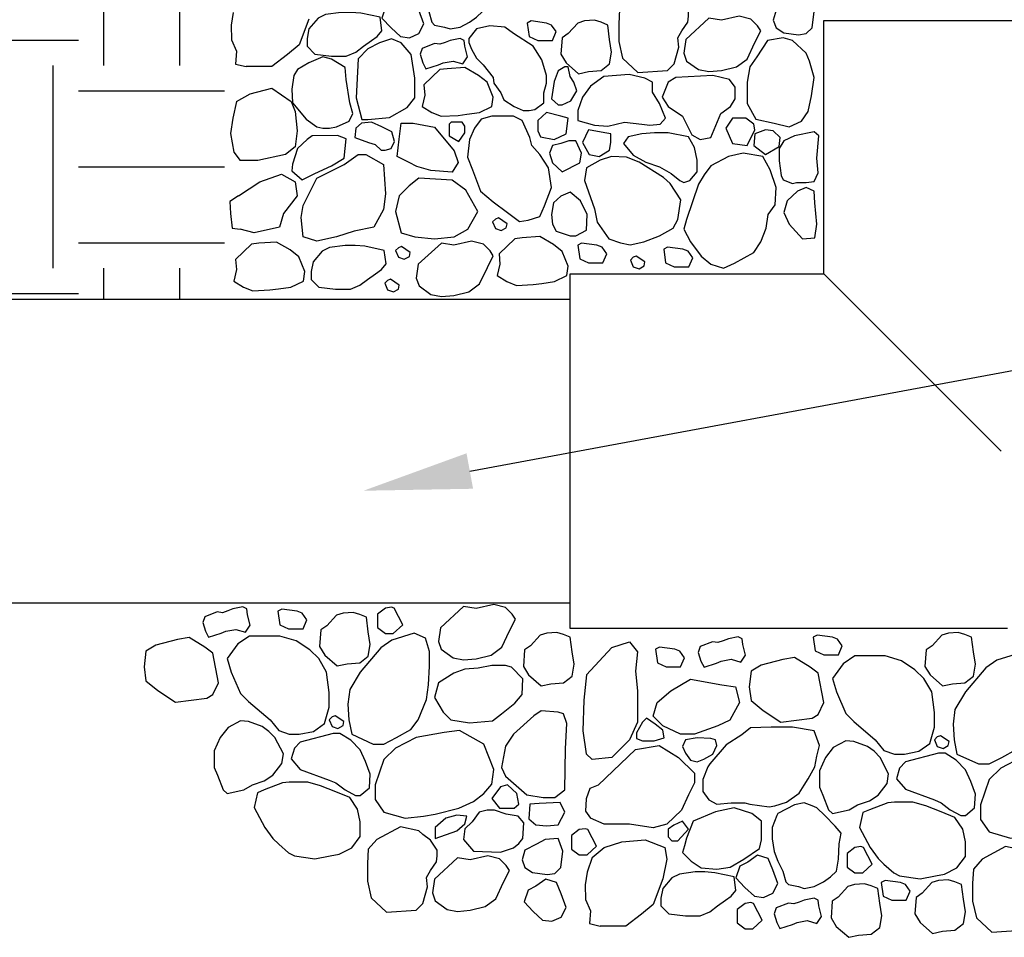
# Model space of a CAD drawing. Extents: x 0 to 218, y 0 to 280.
# Drawn here: x 49 to 77, y 100 to 126 of the extents above; entities that cross this region are included whole.
import ezdxf

# ---------------------------------------------------------------- set-up
doc = ezdxf.new("R2010")
doc.units = 0
doc.header["$LTSCALE"] = 10
doc.header["$MEASUREMENT"] = 0
for name, color, linetype in [('CADdetails-1-FINE', 1, 'CONTINUOUS'), ('CADdetails-7-VERYFINE', 7, 'CONTINUOUS'), ('CADdetails-9-EXTRAFINE', 9, 'CONTINUOUS')]:
    doc.layers.add(name, color=color, linetype=linetype)

msp = doc.modelspace()

# ---------------------------------------------------------------- hatches: boundary and pattern name
at = {"layer": 'CADdetails-9-EXTRAFINE'}
h = msp.add_hatch(dxfattribs=at)
h.set_pattern_fill('EARTH', color=256, scale=23.32638, style=0)
h.set_pattern_definition([(0, (9.4184, 20.44), (5.8316, 5.8316), [5.8316, -5.8316]), (0, (9.4184, 22.627), (5.8316, 5.8316), [5.8316, -5.8316]), (0, (9.4184, 24.814), (5.8316, 5.8316), [5.8316, -5.8316]), (90, (10.1473, 25.543), (-5.8316, 5.8316), [5.8316, -5.8316]), (90, (12.334, 25.543), (-5.8316, 5.8316), [5.8316, -5.8316]), (90, (14.521, 25.543), (-5.8316, 5.8316), [5.8316, -5.8316])])
h.paths.add_polyline_path([(36.011, 164.658), (37.373, 153.967), (38.057, 144.247), (37.758, 128.697), (40.332, 117.962), (54.444, 117.962), (54.444, 133.453), (42.883, 133.453), (42.883, 144.387), (49.443, 144.387), (49.443, 145.845), (50.277, 145.845), (53.696, 191.769), (35.447, 191.769), (34.865, 182.005), (34.865, 174.657)])

# ---------------------------------------------------------------- linework, layer by layer
at = {"layer": 'CADdetails-1-FINE'}
for p, q in [((71.676, 125.981), (81.882, 125.981)), ((71.676, 118.691), (71.676, 125.981)), ((64.387, 108.486), (64.387, 118.691)), ((64.387, 118.691), (71.676, 118.691)), ((71.676, 118.691), (76.779, 113.588)), ((76.962, 108.486), (64.387, 108.486))]:
    msp.add_line(p, q, dxfattribs=at)
for points in [[(40.332, 117.962), (64.387, 117.962)], [(64.387, 109.215), (40.332, 109.215)]]:
    msp.add_lwpolyline(points, dxfattribs=at)
at = {"layer": 'CADdetails-7-VERYFINE'}
msp.add_line((61.496, 113.02), (118.504, 123.601), dxfattribs=at)
msp.add_solid([(61.591, 112.51), (61.402, 113.53), (58.439, 112.453)], dxfattribs=at)
at = {"layer": 'CADdetails-9-EXTRAFINE'}
for p, q in [((54.694, 126.213), (54.633, 125.847)), ((54.633, 125.847), (54.644, 125.432)), ((56.871, 126.02), (56.589, 125.282)), ((54.644, 125.432), (54.786, 125.097)), ((56.589, 125.282), (56.25, 125.001)), ((54.786, 125.097), (54.755, 124.732)), ((56.25, 125.001), (55.799, 124.661)), ((57.266, 124.934), (56.871, 124.769)), ((57.515, 124.876), (57.266, 124.934)), ((54.755, 124.732), (55.065, 124.661)), ((55.799, 124.661), (55.065, 124.661)), ((56.871, 124.769), (56.544, 124.57)), ((57.91, 124.628), (57.515, 124.876)), ((57.944, 124.288), (57.91, 124.628)), ((56.431, 124.404), (56.374, 124.006)), ((56.544, 124.57), (56.431, 124.404)), ((58.045, 123.617), (57.944, 124.288)), ((54.782, 123.65), (55.178, 123.874)), ((55.178, 123.874), (55.799, 124.039)), ((55.799, 124.039), (56.363, 123.65)), ((56.374, 124.006), (56.397, 123.617)), ((54.782, 123.65), (54.684, 123.174)), ((56.363, 123.65), (56.476, 123.368)), ((56.397, 123.617), (56.792, 123.144)), ((58.136, 123.31), (58.045, 123.617)), ((56.476, 123.368), (56.532, 122.805)), ((58.023, 123.086), (58.136, 123.31)), ((54.684, 123.174), (54.613, 122.728)), ((56.792, 123.144), (57.097, 122.921)), ((57.097, 122.921), (57.266, 122.887)), ((57.458, 122.887), (57.661, 122.921)), ((57.661, 122.921), (58.023, 123.086)), ((54.613, 122.728), (54.705, 122.191)), ((56.532, 122.805), (56.476, 122.349)), ((56.961, 122.664), (56.815, 122.556)), ((57.695, 122.672), (56.961, 122.664)), ((57.266, 122.887), (57.458, 122.887)), ((57.944, 122.581), (57.695, 122.672)), ((56.476, 122.349), (56.194, 122.125)), ((56.815, 122.556), (56.544, 122.299)), ((57.887, 122.026), (57.944, 122.581)), ((54.705, 122.191), (54.895, 121.951)), ((56.194, 122.125), (55.403, 121.951)), ((56.544, 122.299), (56.397, 121.852)), ((55.403, 121.951), (54.895, 121.951)), ((56.397, 121.852), (56.374, 121.661)), ((57.04, 121.578), (57.515, 121.802)), ((57.515, 121.802), (57.887, 122.026)), ((55.46, 121.338), (56.081, 121.562)), ((56.081, 121.562), (56.476, 121.338)), ((56.374, 121.661), (56.679, 121.404)), ((56.679, 121.404), (57.04, 121.578)), ((54.839, 120.94), (55.46, 121.338)), ((56.476, 121.338), (56.532, 120.94)), ((54.839, 120.94), (54.593, 120.771)), ((56.532, 120.94), (56.137, 120.435)), ((54.593, 120.771), (54.613, 120.426)), ((54.613, 120.426), (54.664, 120.01)), ((56.137, 120.435), (56.024, 120.037)), ((54.664, 120.01), (54.895, 119.979)), ((55.291, 119.871), (54.895, 119.979)), ((56.024, 120.037), (55.291, 119.871)), ((64.851, 107.151), (65.585, 107.938)), ((65.585, 107.938), (66.093, 108.104)), ((66.093, 108.104), (66.319, 107.822)), ((66.319, 107.822), (66.262, 107.259)), ((64.851, 107.151), (64.774, 106.43)), ((66.262, 107.259), (66.319, 106.695)), ((66.319, 106.695), (66.319, 106.248)), ((64.774, 106.43), (64.744, 105.548)), ((66.319, 106.248), (66.319, 105.792)), ((66.319, 105.792), (66.093, 105.286)), ((66.465, 105.792), (66.296, 105.485)), ((66.578, 105.908), (66.465, 105.792)), ((66.827, 105.734), (66.578, 105.908)), ((67.052, 105.568), (66.827, 105.734)), ((64.744, 105.548), (64.845, 104.879)), ((66.296, 105.485), (66.296, 105.319)), ((67.086, 105.344), (67.052, 105.568)), ((66.093, 105.286), (65.585, 104.781)), ((66.262, 105.004), (66.94, 105.12)), ((66.296, 105.319), (66.465, 105.261)), ((66.465, 105.261), (66.804, 105.261)), ((66.804, 105.261), (67.086, 105.344)), ((66.94, 105.12), (67.504, 104.781)), ((64.845, 104.879), (65.02, 104.723)), ((65.19, 103.985), (66.262, 105.004)), ((65.585, 104.781), (65.02, 104.723)), ((67.504, 104.781), (67.956, 104.325)), ((67.956, 104.325), (67.956, 104.043)), ((65.19, 103.985), (64.947, 103.885)), ((67.956, 104.043), (67.786, 103.703)), ((64.947, 103.885), (64.845, 103.591)), ((67.786, 103.703), (67.583, 103.264)), ((64.845, 103.591), (64.825, 103.236)), ((64.825, 103.236), (64.964, 103.032)), ((67.583, 103.264), (67.165, 102.858)), ((65.359, 102.858), (64.964, 103.032)), ((66.093, 102.858), (65.359, 102.858)), ((66.77, 102.75), (66.093, 102.858)), ((67.165, 102.858), (66.77, 102.75)), ((67.369, 102.825), (67.199, 102.717)), ((67.617, 102.949), (67.369, 102.825)), ((67.786, 102.717), (67.617, 102.949)), ((67.199, 102.717), (67.199, 102.493)), ((67.481, 102.377), (67.786, 102.717)), ((65.359, 102.187), (65.867, 102.353)), ((65.867, 102.353), (66.544, 102.411)), ((66.544, 102.411), (67.109, 102.187)), ((67.199, 102.493), (67.312, 102.377)), ((67.312, 102.377), (67.481, 102.377)), ((65.02, 101.897), (65.359, 102.187)), ((67.109, 102.187), (67.165, 101.847)), ((65.02, 101.897), (64.876, 101.476)), ((67.165, 101.847), (67.052, 101.284)), ((64.876, 101.476), (64.815, 101.111)), ((64.815, 101.111), (64.825, 100.695)), ((67.052, 101.284), (66.77, 100.546)), ((64.825, 100.695), (64.967, 100.361)), ((66.77, 100.546), (66.431, 100.264)), ((64.967, 100.361), (64.936, 99.996)), ((66.431, 100.264), (65.98, 99.925)), ((64.936, 99.996), (65.246, 99.925)), ((65.98, 99.925), (65.246, 99.925))]:
    msp.add_line(p, q, dxfattribs=at)
for points in [[(60.179, 127.901), (60.145, 127.843), (60.01, 127.503), (60.01, 127.172), (60.066, 126.807), (60.179, 126.526), (60.314, 126.244), (60.405, 125.937), (60.484, 125.854), (60.766, 125.796), (60.935, 125.747), (61.218, 125.796), (61.489, 125.937), (61.692, 126.078), (61.861, 126.244), (61.918, 126.584), (61.94, 127.031), (61.997, 127.338), (61.827, 127.537), (61.522, 127.843), (61.297, 128.067), (61.161, 128.125), (60.935, 128.208), (60.653, 128.15)], [(67.258, 126.832), (66.727, 126.948), (66.05, 126.584), (65.801, 126.302), (65.779, 125.887), (65.779, 125.382), (65.892, 124.901), (66.332, 124.487), (67.179, 124.545), (67.371, 124.736), (67.506, 125.216), (67.484, 125.49), (67.596, 125.689), (67.766, 125.937), (67.788, 126.111), (67.788, 126.277), (67.596, 126.559), (67.371, 126.724)], [(59.31, 126.501), (59.084, 126.385), (58.971, 126.053), (59.231, 125.771), (59.502, 125.523), (59.761, 125.49), (60.032, 125.606), (60.179, 125.887), (60.032, 126.277), (59.897, 126.608), (59.592, 126.7)], [(70.893, 126.584), (70.645, 126.443), (70.306, 126.277), (70.227, 125.995), (70.306, 125.771), (70.532, 125.631), (70.949, 125.572), (71.175, 125.606), (71.345, 125.771), (71.401, 126.244), (71.288, 126.559), (71.266, 126.608)], [(58.915, 126.078), (58.361, 126.194), (58.079, 126.219), (57.797, 126.219), (57.345, 126.161), (57.131, 126.053), (56.871, 125.747), (56.815, 125.465), (56.815, 125.241), (57.04, 125.017), (57.515, 124.959), (57.944, 124.959), (58.215, 125.075), (58.44, 125.241), (58.666, 125.407), (58.836, 125.523), (58.971, 125.689)], [(68.737, 125.995), (68.375, 126.053), (67.709, 125.44), (67.653, 125.042), (67.732, 124.818), (68.071, 124.57), (68.375, 124.512), (68.737, 124.545), (69.166, 124.653), (69.471, 124.876), (69.696, 125.349), (69.866, 125.689), (69.775, 125.829), (69.583, 126.02), (69.245, 126.111)], [(63.622, 123.617), (63.622, 123.899), (63.701, 124.18), (63.701, 124.404), (63.566, 124.852), (63.318, 125.241), (62.753, 125.606), (62.505, 125.796), (62.076, 125.829), (61.692, 125.747), (61.466, 125.465), (61.466, 125.349), (61.545, 125.158), (61.692, 124.901), (61.884, 124.711), (62.166, 124.346), (62.189, 124.18), (62.392, 123.899), (62.471, 123.7), (62.776, 123.509), (63.035, 123.393), (63.205, 123.393), (63.363, 123.426)], [(63.261, 125.97), (63.148, 125.912), (63.205, 125.523), (63.453, 125.407), (63.871, 125.407), (63.984, 125.664), (63.848, 125.854), (63.701, 125.912)], [(64.322, 125.606), (64.153, 125.49), (64.119, 125.017), (64.266, 124.769), (64.627, 124.454), (64.909, 124.512), (65.271, 124.545), (65.519, 124.736), (65.576, 125.075), (65.519, 125.44), (65.463, 125.854), (65.271, 125.937), (65.079, 125.995), (64.797, 125.97), (64.605, 125.912)], [(60.631, 125.299), (60.484, 125.324), (60.123, 125.183), (60.066, 125.017), (60.145, 124.769), (60.235, 124.595), (60.597, 124.711), (60.732, 124.769), (61.014, 124.818), (61.297, 124.736), (61.432, 124.934), (61.353, 125.241), (61.331, 125.407), (61.218, 125.465), (60.935, 125.407), (60.789, 125.349)], [(70.509, 125.49), (70.058, 125.407), (69.753, 124.934), (69.55, 124.653), (69.471, 124.205), (69.471, 123.592), (69.719, 123.144), (70.25, 123.028), (70.679, 122.921), (71.04, 123.086), (71.232, 123.368), (71.322, 123.816), (71.401, 124.346), (71.266, 124.818), (71.175, 125.042), (70.78, 125.407)], [(58.226, 123.758), (58.395, 123.136), (58.565, 123.136), (59.186, 123.194), (59.694, 123.476), (59.919, 123.758), (59.919, 124.321), (59.806, 125.001), (59.524, 125.34), (59.242, 125.456), (58.903, 125.34), (58.565, 125.166), (58.282, 124.885)], [(60.179, 124.131), (60.202, 123.84), (60.123, 123.509), (60.405, 123.335), (60.676, 123.227), (61.161, 123.252), (61.41, 123.285), (61.771, 123.335), (62.132, 123.509), (62.166, 123.782), (61.997, 124.205), (61.748, 124.404), (61.353, 124.628), (60.845, 124.595), (60.631, 124.57)], [(64.04, 124.537), (63.927, 124.23), (63.848, 123.733), (64.04, 123.559), (64.153, 123.559), (64.401, 123.675), (64.571, 123.957), (64.492, 124.205), (64.379, 124.371), (64.322, 124.653), (64.232, 124.653)], [(66.084, 124.429), (65.35, 124.371), (64.966, 124.097), (64.74, 123.782), (64.605, 123.393), (64.605, 123.111), (65.079, 122.97), (65.463, 122.945), (65.948, 123.062), (66.445, 123.004), (66.671, 122.97), (66.975, 123.004), (67.122, 123.169), (66.953, 123.592), (66.75, 123.923), (66.75, 124.205), (66.535, 124.321)], [(67.427, 124.346), (67.201, 124.205), (67.032, 123.782), (67.201, 123.509), (67.619, 123.227), (67.788, 122.887), (67.879, 122.697), (68.127, 122.556), (68.432, 122.614), (68.714, 123.31), (68.996, 123.509), (69.132, 123.733), (69.132, 124.064), (68.962, 124.288), (68.488, 124.404)], [(63.001, 123.111), (62.753, 123.227), (62.132, 123.227), (61.827, 123.144), (61.635, 122.887), (61.489, 122.556), (61.432, 122.05), (61.579, 121.686), (61.805, 121.073), (62.166, 120.766), (62.584, 120.459), (62.922, 120.202), (63.171, 120.236), (63.509, 120.343), (63.645, 120.65), (63.848, 121.18), (63.758, 121.744), (63.509, 122.133), (63.284, 122.39), (63.227, 122.614)], [(63.701, 123.335), (63.453, 123.111), (63.453, 122.805), (63.532, 122.639), (63.927, 122.556), (64.266, 122.722), (64.322, 123.169), (64.119, 123.227)], [(58.971, 122.921), (58.666, 123.062), (58.384, 123.028), (58.215, 122.887), (58.192, 122.614), (58.587, 122.473), (58.779, 122.415), (58.948, 122.249), (59.061, 122.249), (59.231, 122.299), (59.332, 122.498), (59.253, 122.78)], [(59.468, 122.573), (59.524, 123.028), (59.863, 123.028), (60.484, 122.912), (61.048, 122.233), (61.161, 121.901), (60.992, 121.62), (60.371, 121.669), (59.976, 121.785), (59.75, 121.901), (59.411, 122.067)], [(60.958, 123.062), (60.902, 123.004), (60.902, 122.664), (61.184, 122.498), (61.353, 122.747), (61.353, 122.945), (61.274, 123.062)], [(69.437, 123.169), (69.053, 123.169), (68.861, 122.887), (69.053, 122.44), (69.471, 122.39), (69.696, 122.838), (69.662, 123.004)], [(64.909, 122.838), (64.74, 122.473), (64.932, 122.133), (65.214, 122.075), (65.519, 122.249), (65.553, 122.473), (65.553, 122.722), (65.384, 122.747)], [(67.201, 122.747), (66.806, 122.747), (66.445, 122.722), (66.05, 122.639), (65.914, 122.44), (66.196, 122.108), (66.558, 121.91), (66.953, 121.769), (67.292, 121.578), (67.54, 121.379), (67.653, 121.321), (67.822, 121.379), (68.037, 121.628), (68.037, 121.968), (67.958, 122.332), (67.788, 122.639)], [(70.227, 122.805), (70.001, 122.838), (69.696, 122.722), (69.662, 122.39), (70.001, 122.133), (70.396, 122.357), (70.419, 122.614)], [(71.401, 122.78), (70.837, 122.664), (70.532, 122.523), (70.396, 122.299), (70.396, 121.943), (70.453, 121.52), (70.509, 121.404), (70.78, 121.296), (70.893, 121.321), (71.175, 121.321), (71.401, 121.354), (71.514, 121.603), (71.48, 122.026), (71.537, 122.664)], [(64.119, 122.44), (63.871, 122.39), (63.792, 122.167), (63.871, 121.885), (64.153, 121.628), (64.661, 121.885), (64.706, 122.167), (64.548, 122.523), (64.345, 122.523)], [(57.097, 121.446), (57.887, 121.843), (58.282, 122.125), (58.508, 122.125), (59.016, 121.843), (59.073, 120.998), (59.016, 120.542), (58.734, 120.037), (58.169, 119.921), (57.661, 119.755), (57.097, 119.639), (56.702, 119.755), (56.645, 120.318), (56.702, 120.658)], [(66.366, 121.91), (66.005, 122.05), (65.576, 122.075), (65.248, 121.968), (64.853, 121.744), (64.797, 121.379), (65.079, 120.567), (65.158, 120.178), (65.497, 119.697), (65.835, 119.589), (66.106, 119.531), (66.501, 119.614), (66.953, 119.788), (67.348, 120.012), (67.484, 120.26), (67.563, 120.824), (67.258, 121.296), (67.066, 121.462)], [(67.732, 120.26), (67.653, 119.979), (67.845, 119.614), (68.15, 119.2), (68.432, 118.976), (68.793, 118.86), (69.109, 119.001), (69.662, 119.307), (69.866, 119.614), (70.024, 120.012), (70.08, 120.401), (70.283, 120.683), (70.306, 121.18), (70.137, 121.686), (69.922, 122.075), (69.358, 122.167), (68.94, 122.075), (68.432, 121.802), (68.24, 121.545), (68.071, 121.272)], [(60.032, 121.446), (59.75, 121.222), (59.468, 120.94), (59.355, 120.484), (59.524, 119.871), (59.919, 119.755), (60.484, 119.697), (61.048, 119.755), (61.443, 119.979), (61.726, 120.484), (61.387, 121.106), (60.992, 121.388)], [(64.119, 120.932), (63.905, 120.733), (63.848, 120.401), (63.871, 120.12), (63.984, 119.921), (64.379, 119.788), (64.548, 119.788), (64.853, 119.954), (64.876, 120.401), (64.684, 120.791), (64.379, 121.048)], [(71.175, 121.18), (70.927, 121.073), (70.622, 120.791), (70.532, 120.459), (70.679, 120.12), (71.062, 119.697), (71.424, 119.73), (71.48, 120.12), (71.424, 120.733), (71.401, 121.073)], [(62.321, 120.303), (62.231, 120.27), (62.152, 120.187), (62.231, 119.996), (62.4, 119.938), (62.547, 120.021), (62.569, 120.137)], [(54.761, 119.11), (54.784, 118.82), (54.705, 118.488), (54.987, 118.314), (55.258, 118.206), (55.744, 118.231), (55.992, 118.264), (56.353, 118.314), (56.715, 118.488), (56.748, 118.762), (56.579, 119.184), (56.331, 119.383), (55.936, 119.607), (55.427, 119.574), (55.213, 119.549)], [(61.042, 119.523), (60.681, 119.581), (60.015, 118.968), (59.958, 118.57), (60.037, 118.346), (60.376, 118.098), (60.681, 118.04), (61.042, 118.073), (61.471, 118.18), (61.776, 118.404), (62.002, 118.877), (62.171, 119.216), (62.081, 119.357), (61.889, 119.548), (61.55, 119.639)], [(62.338, 119.267), (62.361, 118.977), (62.282, 118.645), (62.564, 118.471), (62.835, 118.363), (63.32, 118.388), (63.569, 118.421), (63.93, 118.471), (64.291, 118.645), (64.325, 118.919), (64.156, 119.341), (63.907, 119.54), (63.512, 119.764), (63.004, 119.731), (62.79, 119.706)], [(64.714, 119.577), (64.601, 119.519), (64.657, 119.129), (64.906, 119.013), (65.323, 119.013), (65.436, 119.27), (65.301, 119.461), (65.154, 119.519)], [(59.032, 119.37), (58.479, 119.486), (58.197, 119.511), (57.915, 119.511), (57.463, 119.453), (57.249, 119.346), (56.989, 119.039), (56.932, 118.757), (56.932, 118.533), (57.158, 118.31), (57.632, 118.252), (58.061, 118.252), (58.332, 118.368), (58.558, 118.533), (58.784, 118.699), (58.953, 118.815), (59.089, 118.981)], [(59.534, 119.479), (59.443, 119.446), (59.364, 119.363), (59.443, 119.172), (59.613, 119.114), (59.76, 119.197), (59.782, 119.313)], [(67.187, 119.459), (67.074, 119.401), (67.13, 119.011), (67.379, 118.895), (67.797, 118.895), (67.909, 119.152), (67.774, 119.343), (67.627, 119.401)], [(66.286, 119.204), (66.196, 119.171), (66.117, 119.088), (66.196, 118.898), (66.365, 118.84), (66.512, 118.923), (66.535, 119.039)], [(59.22, 118.538), (59.129, 118.504), (59.05, 118.422), (59.129, 118.231), (59.299, 118.173), (59.445, 118.256), (59.468, 118.372)], [(54.379, 108.944), (54.232, 108.969), (53.871, 108.828), (53.814, 108.663), (53.893, 108.414), (53.984, 108.24), (54.345, 108.356), (54.481, 108.414), (54.763, 108.464), (55.045, 108.381), (55.181, 108.58), (55.101, 108.886), (55.079, 109.052), (54.966, 109.11), (54.684, 109.052), (54.537, 108.994)], [(56.09, 109.042), (55.977, 108.984), (56.034, 108.594), (56.282, 108.478), (56.7, 108.478), (56.813, 108.735), (56.677, 108.926), (56.53, 108.984)], [(59.071, 109.076), (58.845, 108.902), (58.845, 108.513), (59.071, 108.347), (59.296, 108.347), (59.567, 108.595), (59.319, 109.076), (59.24, 109.101)], [(61.681, 109.066), (61.319, 109.125), (60.653, 108.511), (60.597, 108.113), (60.676, 107.89), (61.015, 107.641), (61.319, 107.583), (61.681, 107.616), (62.11, 107.724), (62.414, 107.948), (62.64, 108.42), (62.81, 108.76), (62.719, 108.901), (62.527, 109.091), (62.189, 109.183)], [(57.381, 108.562), (57.212, 108.446), (57.178, 107.974), (57.325, 107.725), (57.686, 107.41), (57.968, 107.468), (58.33, 107.501), (58.578, 107.692), (58.634, 108.032), (58.578, 108.396), (58.521, 108.811), (58.33, 108.894), (58.138, 108.952), (57.855, 108.927), (57.663, 108.869)], [(54.102, 107.775), (53.876, 107.949), (53.425, 108.23), (53.086, 108.172), (52.465, 108.007), (52.183, 107.833), (52.126, 107.385), (52.183, 106.987), (52.522, 106.706), (53.03, 106.366), (53.933, 106.482), (54.102, 106.59), (54.271, 106.929)], [(55.163, 108.272), (54.825, 108.048), (54.52, 107.625), (54.633, 107.236), (54.904, 106.614), (55.13, 106.391), (55.75, 105.86), (55.999, 105.554), (56.304, 105.446), (56.586, 105.446), (57.004, 105.529), (57.32, 105.753), (57.455, 106.225), (57.455, 106.648), (57.376, 107.236), (57.15, 107.625), (56.891, 107.874), (56.507, 108.131), (56.033, 108.272), (55.773, 108.272)], [(59.894, 108.355), (59.25, 108.156), (58.934, 107.932), (58.347, 107.236), (58.042, 106.73), (57.986, 106.308), (58.02, 105.86), (58.099, 105.446), (58.72, 105.164), (59.024, 105.164), (59.386, 105.355), (59.803, 105.579), (60.007, 105.86), (60.255, 106.449), (60.312, 106.871), (60.334, 107.402), (60.334, 107.824), (60.221, 108.214)], [(63.242, 107.988), (63.073, 107.872), (63.039, 107.4), (63.185, 107.151), (63.547, 106.836), (63.829, 106.894), (64.19, 106.927), (64.439, 107.118), (64.495, 107.458), (64.439, 107.822), (64.382, 108.237), (64.19, 108.32), (63.998, 108.378), (63.716, 108.353), (63.524, 108.295)], [(68.629, 108.083), (68.482, 108.108), (68.12, 107.967), (68.064, 107.802), (68.143, 107.553), (68.233, 107.379), (68.595, 107.495), (68.73, 107.553), (69.012, 107.603), (69.295, 107.52), (69.43, 107.719), (69.351, 108.025), (69.328, 108.191), (69.216, 108.249), (68.933, 108.191), (68.787, 108.133)], [(71.489, 108.295), (71.376, 108.237), (71.432, 107.848), (71.681, 107.732), (72.099, 107.732), (72.211, 107.989), (72.076, 108.179), (71.929, 108.237)], [(74.791, 107.988), (74.622, 107.872), (74.588, 107.4), (74.735, 107.151), (75.096, 106.836), (75.378, 106.894), (75.739, 106.927), (75.988, 107.118), (76.044, 107.458), (75.988, 107.822), (75.931, 108.237), (75.739, 108.32), (75.547, 108.378), (75.265, 108.353), (75.073, 108.295)], [(66.95, 107.951), (66.837, 107.893), (66.893, 107.503), (67.142, 107.387), (67.559, 107.387), (67.672, 107.644), (67.537, 107.835), (67.39, 107.893)], [(71.512, 107.201), (71.286, 107.375), (70.834, 107.656), (70.496, 107.598), (69.875, 107.433), (69.593, 107.259), (69.536, 106.811), (69.593, 106.413), (69.931, 106.132), (70.439, 105.792), (71.343, 105.908), (71.512, 106.016), (71.681, 106.355)], [(72.573, 107.698), (72.234, 107.474), (71.93, 107.051), (72.042, 106.662), (72.313, 106.04), (72.539, 105.817), (73.16, 105.286), (73.409, 104.98), (73.713, 104.872), (73.996, 104.872), (74.413, 104.955), (74.729, 105.179), (74.865, 105.651), (74.865, 106.074), (74.786, 106.662), (74.56, 107.051), (74.3, 107.3), (73.917, 107.557), (73.442, 107.698), (73.183, 107.698)], [(77.304, 107.781), (76.66, 107.582), (76.344, 107.358), (75.757, 106.662), (75.452, 106.156), (75.396, 105.734), (75.429, 105.286), (75.508, 104.872), (76.129, 104.59), (76.434, 104.59), (76.796, 104.781), (77.213, 105.004), (77.416, 105.286), (77.665, 105.875), (77.721, 106.297), (77.744, 106.828), (77.744, 107.25), (77.631, 107.64)], [(61.35, 107.319), (61.034, 107.203), (60.594, 106.929), (60.481, 106.507), (60.729, 106.084), (60.955, 105.86), (61.486, 105.777), (62.152, 105.835), (62.411, 106.034), (62.795, 106.341), (62.999, 106.59), (63.021, 107.037), (62.694, 107.377), (62.524, 107.427), (62.129, 107.427), (61.734, 107.344)], [(67.278, 106.695), (67.843, 107.035), (68.746, 106.869), (69.141, 106.811), (69.254, 106.355), (68.972, 105.85), (68.633, 105.684), (67.956, 105.452), (67.56, 105.452), (67.052, 105.684), (66.77, 105.966), (66.883, 106.355)], [(57.625, 105.976), (57.534, 105.943), (57.455, 105.86), (57.534, 105.67), (57.704, 105.612), (57.85, 105.695), (57.873, 105.811)], [(63.552, 106.117), (63.337, 105.976), (62.75, 105.446), (62.524, 105.106), (62.411, 104.493), (62.524, 104.236), (63.134, 103.706), (63.608, 103.623), (63.947, 103.623), (64.229, 103.847), (64.252, 105.023), (64.286, 105.753), (64.195, 106.034), (64.037, 106.084)], [(54.904, 105.835), (54.542, 105.637), (54.317, 105.355), (54.147, 104.965), (54.147, 104.493), (54.238, 104.269), (54.407, 103.847), (54.52, 103.739), (54.994, 103.847), (55.242, 103.987), (55.581, 104.103), (55.829, 104.269), (56.089, 104.601), (56.134, 104.882), (55.886, 105.355), (55.717, 105.529), (55.525, 105.67), (55.13, 105.811)], [(68.396, 104.59), (68.339, 104.507), (68.204, 104.143), (68.204, 103.803), (68.373, 103.554), (68.599, 103.438), (69.017, 103.471), (69.412, 103.471), (69.547, 103.438), (70.112, 103.355), (70.27, 103.388), (70.609, 103.496), (70.97, 103.753), (71.117, 103.977), (71.23, 104.167), (71.422, 104.507), (71.478, 104.814), (71.557, 105.12), (71.399, 105.543), (70.778, 105.651), (70.168, 105.651), (69.57, 105.626), (69.322, 105.427), (68.87, 105.145)], [(56.62, 105.222), (56.45, 105.048), (56.36, 104.742), (56.62, 104.435), (57.455, 104.128), (57.647, 104.045), (57.907, 103.847), (58.212, 103.681), (58.347, 103.681), (58.607, 103.905), (58.629, 104.294), (58.494, 104.659), (58.347, 104.998), (58.076, 105.272), (57.76, 105.471), (57.568, 105.471)], [(61.903, 105.164), (61.203, 105.554), (60.763, 105.496), (59.95, 105.355), (59.363, 105.048), (59.024, 104.717), (58.776, 103.987), (58.776, 103.565), (59.024, 103.208), (59.634, 103.034), (60.165, 103.092), (60.503, 103.15), (61.181, 103.316), (61.599, 103.515), (61.903, 103.739), (62.129, 104.012), (62.186, 104.435)], [(75.034, 105.402), (74.944, 105.369), (74.865, 105.286), (74.944, 105.096), (75.113, 105.038), (75.26, 105.12), (75.283, 105.237)], [(68.035, 105.344), (67.696, 105.286), (67.617, 105.096), (67.696, 104.897), (67.843, 104.698), (68.035, 104.648), (68.227, 104.731), (68.486, 104.872), (68.599, 105.12), (68.565, 105.286), (68.43, 105.319)], [(72.313, 105.261), (71.952, 105.062), (71.726, 104.781), (71.557, 104.391), (71.557, 103.919), (71.647, 103.695), (71.817, 103.272), (71.93, 103.165), (72.404, 103.272), (72.652, 103.413), (72.991, 103.529), (73.239, 103.695), (73.499, 104.027), (73.544, 104.308), (73.296, 104.781), (73.126, 104.955), (72.934, 105.096), (72.539, 105.237)], [(74.03, 104.648), (73.86, 104.474), (73.77, 104.167), (74.03, 103.861), (74.865, 103.554), (75.057, 103.471), (75.317, 103.272), (75.621, 103.107), (75.757, 103.107), (76.017, 103.33), (76.039, 103.72), (75.904, 104.085), (75.757, 104.424), (75.486, 104.698), (75.17, 104.897), (74.978, 104.897)], [(79.313, 104.59), (78.613, 104.98), (78.173, 104.922), (77.36, 104.781), (76.773, 104.474), (76.434, 104.143), (76.186, 103.413), (76.186, 102.991), (76.434, 102.634), (77.044, 102.46), (77.575, 102.518), (77.913, 102.576), (78.591, 102.742), (79.008, 102.941), (79.313, 103.165), (79.539, 103.438), (79.595, 103.861)], [(55.581, 103.847), (55.389, 103.764), (55.299, 103.341), (55.604, 102.761), (55.829, 102.446), (55.999, 102.28), (56.281, 102.032), (56.45, 101.949), (57.037, 101.858), (57.478, 101.949), (57.737, 101.999), (58.099, 102.173), (58.347, 102.504), (58.347, 102.927), (58.268, 103.291), (58.042, 103.623), (57.647, 103.789), (57.207, 103.963), (56.834, 104.07), (56.304, 104.07), (56.112, 104.045)], [(62.581, 103.987), (62.378, 103.929), (62.129, 103.598), (62.355, 103.316), (62.773, 103.316), (62.908, 103.432), (62.852, 103.739)], [(63.495, 103.457), (63.224, 103.432), (63.19, 103.01), (63.394, 102.844), (63.698, 102.811), (64.037, 102.844), (64.229, 103.208), (64.094, 103.482)], [(70.36, 103.165), (70.326, 103.107), (70.191, 102.767), (70.191, 102.435), (70.247, 102.071), (70.36, 101.789), (70.496, 101.507), (70.586, 101.201), (70.665, 101.118), (70.947, 101.06), (71.117, 101.01), (71.399, 101.06), (71.67, 101.201), (71.873, 101.342), (72.042, 101.507), (72.099, 101.847), (72.122, 102.295), (72.178, 102.601), (72.009, 102.8), (71.704, 103.107), (71.478, 103.33), (71.343, 103.388), (71.117, 103.471), (70.834, 103.413)], [(72.991, 103.272), (72.799, 103.19), (72.709, 102.767), (73.013, 102.187), (73.239, 101.872), (73.409, 101.706), (73.691, 101.458), (73.86, 101.375), (74.447, 101.284), (74.888, 101.375), (75.147, 101.424), (75.508, 101.598), (75.757, 101.93), (75.757, 102.353), (75.678, 102.717), (75.452, 103.049), (75.057, 103.214), (74.617, 103.388), (74.244, 103.496), (73.713, 103.496), (73.521, 103.471)], [(60.808, 103.034), (60.503, 102.761), (60.503, 102.446), (61.124, 102.67), (61.35, 102.869), (61.407, 103.092), (61.124, 103.117)], [(61.565, 102.927), (61.35, 102.728), (61.316, 102.421), (61.599, 102.081), (62.378, 102.057), (62.75, 102.173), (62.908, 102.305), (63.021, 102.446), (63.055, 102.894), (62.886, 103.092), (62.547, 103.15), (62.208, 103.258), (61.994, 103.258), (61.768, 103.208)], [(69.83, 102.154), (69.886, 102.411), (69.886, 102.941), (69.604, 103.165), (69.096, 103.33), (68.565, 103.214), (67.922, 102.941), (67.73, 102.46), (67.673, 102.237), (67.617, 102.046), (67.865, 101.789), (68.148, 101.598), (68.599, 101.565), (68.983, 101.623), (69.378, 101.847)], [(60.029, 102.67), (59.499, 102.786), (58.821, 102.421), (58.573, 102.139), (58.55, 101.725), (58.55, 101.22), (58.663, 100.739), (59.104, 100.325), (59.95, 100.383), (60.142, 100.573), (60.278, 101.054), (60.255, 101.327), (60.368, 101.526), (60.537, 101.775), (60.56, 101.949), (60.56, 102.115), (60.368, 102.396), (60.142, 102.562)], [(64.644, 102.704), (64.418, 102.53), (64.418, 102.14), (64.644, 101.974), (64.87, 101.974), (65.141, 102.223), (64.892, 102.704), (64.813, 102.728)], [(63.665, 102.421), (63.416, 102.28), (63.078, 102.115), (62.999, 101.833), (63.078, 101.609), (63.303, 101.468), (63.721, 101.41), (63.947, 101.443), (64.116, 101.609), (64.173, 102.081), (64.06, 102.396), (64.037, 102.446)], [(69.491, 101.764), (69.265, 101.648), (69.152, 101.317), (69.412, 101.035), (69.683, 100.786), (69.943, 100.753), (70.214, 100.869), (70.36, 101.151), (70.214, 101.54), (70.078, 101.872), (69.773, 101.963)], [(72.573, 102.187), (72.347, 102.013), (72.347, 101.623), (72.573, 101.458), (72.799, 101.458), (73.07, 101.706), (72.821, 102.187), (72.742, 102.212)], [(77.439, 102.096), (76.908, 102.212), (76.231, 101.847), (75.983, 101.565), (75.96, 101.151), (75.96, 100.645), (76.073, 100.165), (76.513, 99.75), (77.36, 99.808), (77.552, 99.999), (77.687, 100.48), (77.665, 100.753), (77.778, 100.952), (77.947, 101.201), (77.97, 101.375), (77.97, 101.54), (77.778, 101.822), (77.552, 101.988)], [(61.508, 101.833), (61.147, 101.891), (60.481, 101.278), (60.424, 100.88), (60.503, 100.656), (60.842, 100.407), (61.147, 100.349), (61.508, 100.383), (61.937, 100.49), (62.242, 100.714), (62.468, 101.186), (62.637, 101.526), (62.547, 101.667), (62.355, 101.858), (62.016, 101.949)], [(69.096, 101.342), (68.543, 101.458), (68.26, 101.482), (67.978, 101.482), (67.527, 101.424), (67.312, 101.317), (67.052, 101.01), (66.996, 100.728), (66.996, 100.505), (67.222, 100.281), (67.696, 100.223), (68.125, 100.223), (68.396, 100.339), (68.622, 100.505), (68.847, 100.67), (69.017, 100.786), (69.152, 100.952)], [(63.4, 101.075), (63.175, 100.959), (63.062, 100.628), (63.321, 100.346), (63.592, 100.097), (63.852, 100.064), (64.123, 100.18), (64.27, 100.462), (64.123, 100.852), (63.988, 101.183), (63.683, 101.274)], [(72.09, 100.754), (71.921, 100.638), (71.887, 100.166), (72.034, 99.917), (72.395, 99.603), (72.678, 99.661), (73.039, 99.694), (73.287, 99.884), (73.344, 100.224), (73.287, 100.589), (73.231, 101.003), (73.039, 101.086), (72.847, 101.144), (72.565, 101.119), (72.373, 101.061)], [(73.442, 101.234), (73.33, 101.176), (73.386, 100.786), (73.634, 100.67), (74.052, 100.67), (74.165, 100.927), (74.03, 101.118), (73.883, 101.176)], [(74.504, 100.869), (74.334, 100.753), (74.3, 100.281), (74.447, 100.032), (74.809, 99.717), (75.091, 99.775), (75.452, 99.808), (75.7, 99.999), (75.757, 100.339), (75.7, 100.703), (75.644, 101.118), (75.452, 101.201), (75.26, 101.259), (74.978, 101.234), (74.786, 101.176)], [(69.413, 100.579), (69.187, 100.405), (69.187, 100.016), (69.413, 99.85), (69.639, 99.85), (69.91, 100.099), (69.661, 100.579), (69.582, 100.604)], [(70.812, 100.563), (70.665, 100.587), (70.304, 100.447), (70.247, 100.281), (70.326, 100.032), (70.417, 99.858), (70.778, 99.974), (70.914, 100.032), (71.196, 100.082), (71.478, 99.999), (71.613, 100.198), (71.534, 100.505), (71.512, 100.67), (71.399, 100.728), (71.117, 100.67), (70.97, 100.612)]]:
    msp.add_lwpolyline(points, close=True, dxfattribs=at)

doc.saveas('drawing.dxf')
